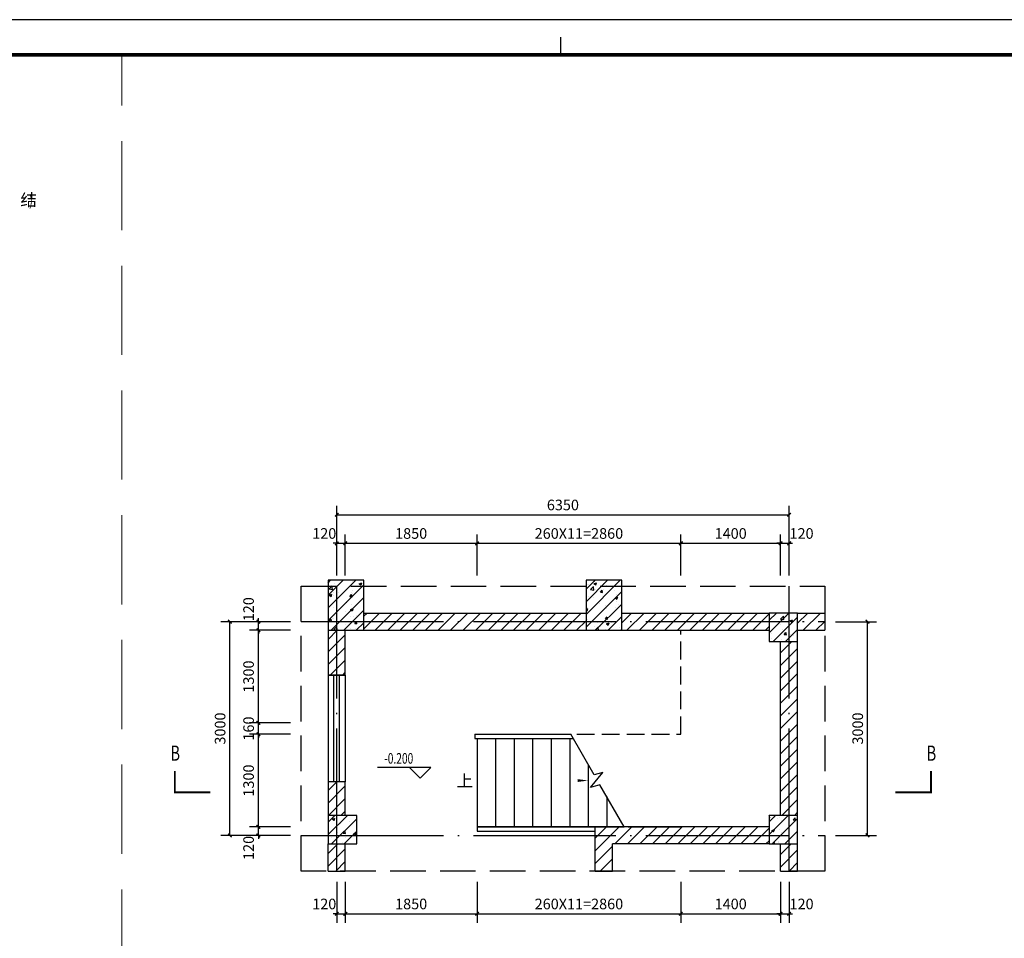
# Model space of a CAD drawing. Extents: x -263470 to 1895202, y 10683 to 327008.
# Drawn here: x 1506457 to 1520278, y 196765 to 209658 of the extents above; entities that cross this region are included whole.
import ezdxf

# ---------------------------------------------------------------- set-up
doc = ezdxf.new("R2010")
doc.units = 0
doc.header["$LTSCALE"] = 1000
doc.header["$MEASUREMENT"] = 0
doc.linetypes.add('DASH', pattern=[0.35, 0.25, -0.1])
doc.linetypes.add('DOTE', pattern=[2.42, 2, -0.2, 0.02, -0.2])
for name, color, linetype in [('02细实线', 4, 'Continuous'), ('COLUMN', 6, 'Continuous'), ('DIM_ELEV', 3, 'Continuous'), ('DIM_SYMB', 3, 'Continuous'), ('DOTE', 1, 'Continuous'), ('PUB_DIM', 3, 'Continuous'), ('PUB_HATCH', 8, 'Continuous'), ('PUB_TEXT', 7, 'Continuous'), ('STAIR', 2, 'Continuous'), ('WALL', 6, 'Continuous'), ('WINDOW', 4, 'Continuous'), ('图框', 101, 'Continuous')]:
    doc.layers.add(name, color=color, linetype=linetype)
doc.layers.add('1301', color=24, linetype='Continuous', lineweight=20)
doc.styles.add('_TCH_DIM', font='SIMPLEX', dxfattribs={"bigfont": 'GBCBIG'})
doc.styles.add('_TCH_DIM_T3', font='SIMPLEX', dxfattribs={"width": 0.705882, "bigfont": 'GBCBIG'})
doc.styles.add('_TCH_LABEL', font='COMPLEX', dxfattribs={"bigfont": 'GBCBIG'})
doc.dimstyles.new('_TCH_ARCH&&50', dxfattribs={"dimtxt": 148.75, "dimasz": 50, "dimexe": 125, "dimexo": 150, "dimgap": 63.125, "dimtad": 1, "dimdec": 0, "dimzin": 0, "dimdsep": 46, "dimtxsty": '_TCH_DIM_T3', "dimblk": 'ARCHTICK', "dimcen": 0.09, "dimclrt": 7, "dimazin": 2, "dimtfac": 1, "dimtdec": 0, "dimtix": 1, "dimtmove": 2, "dimatfit": 3, "dimfxl": 0, "dimtolj": 1, "dimtzin": 0, "dimarcsym": 0})
pattern_1 = [(45, (0, 0), (-88.388348, 88.388348), []), (50, (0, 0), (358.63009, -31.37607), [37.5, -412.5]), (355, (0, 0), (-69.37567, 376.09607), [30, -330]), (100.4514, (29.9, -2.6), (289.25469, 344.71977), [31.870095, -350.57106]), (46.1842, (0, 100), (533.62052, -82.75951), [56.25, -618.75]), (96.6356, (44.47, 93.1), (467.33135, 487.05894), [47.80514, -525.8565]), (351.1842, (0, 100), (467.33097, 487.0593), [45, -495]), (21, (50, 75), (298.453526, -201.309445), [37.5, -412.5]), (326, (50, 75), (121.65767, 362.57502), [30, -330]), (71.4514, (74.87, 58.22), (420.111314, 161.26525), [31.870095, -350.57106]), (37.5, (0, 0), (6.079928, 166.446927), [0, -326, 0, -335, 0, -331.25]), (7.5, (0, 0), (131.534769, 197.205856), [0, -191, 0, -318.5, 0, -126.25]), (327.5, (-111.5, 0), (266.911218, -11.277436), [0, -125, 0, -390, 0, -517.5]), (317.5, (-161.5, 0), (291.593085, 50.05249), [0, -162.5, 0, -259, 0, -367.5])]
pattern_2 = [(45, (0, 89.76), (-88.388383, 88.388383), [])]

# ---------------------------------------------------------------- blocks, each defined once
blk = doc.blocks.new('gs-a1')
at = {"layer": '图框', "color": 101}
blk.add_line((42791, 58412), (42791, 58912), dxfattribs=at)
blk.add_lwpolyline([(84100, 59400), (84100, 0), (84100, 59400), (0, 59400), (0, 0), (84100, 0)], dxfattribs=at)
at = {"layer": '图框', "color": 101, "const_width": 100}
blk.add_lwpolyline([(83112, 988), (83112, 58412), (2469, 58412), (2469, 989)], close=True, dxfattribs=at)
blk = doc.blocks.new('_ArchTick')
at = {"color": 0, "linetype": 'ByBlock', "const_width": 0.4}
blk.add_lwpolyline([(-0.5, -0.5), (0.5, 0.5)], dxfattribs=at)
blk = doc.blocks.new('*D1344')
at = {"layer": 'Defpoints', "color": 0, "transparency": 16777216}
for p in [(1511027, 202309), (1510907, 201709), (1511027, 201709)]:
    blk.add_point(p, dxfattribs=at)
at = {"layer": 'PUB_DIM', "color": 0, "lineweight": -2, "transparency": 16777216}
for p, q in [((1510907, 201859), (1510907, 202434)), ((1511027, 201859), (1511027, 202434)), ((1510907, 202309), (1510857, 202309)), ((1510907, 202309), (1511027, 202309)), ((1511027, 202309), (1511077, 202309))]:
    blk.add_line(p, q, dxfattribs=at)
at = {"layer": 'PUB_DIM', "color": 0, "lineweight": -2, "transparency": 16777216, "xscale": 50, "yscale": 50, "zscale": 50}
blk.add_blockref('_ArchTick', (1510907, 202309), dxfattribs=at)
at = {"layer": 'PUB_DIM', "color": 0, "lineweight": -2, "transparency": 16777216, "xscale": 50, "yscale": 50, "zscale": 50, "rotation": 180}
blk.add_blockref('_ArchTick', (1511027, 202309), dxfattribs=at)
at = {"layer": 'PUB_DIM', "color": 7, "transparency": 16777216, "insert": (1510732, 202447), "char_height": 148.8, "attachment_point": 5, "style": '_TCH_DIM_T3'}
blk.add_mtext('\\A1;120', dxfattribs=at)
blk = doc.blocks.new('*D1345')
at = {"layer": 'Defpoints', "color": 0, "transparency": 16777216}
for p in [(1512877, 202309), (1511027, 201709), (1512877, 201709)]:
    blk.add_point(p, dxfattribs=at)
at = {"layer": 'PUB_DIM', "color": 0, "lineweight": -2, "transparency": 16777216}
for p, q in [((1511027, 201859), (1511027, 202434)), ((1512877, 201859), (1512877, 202434)), ((1511027, 202309), (1512877, 202309))]:
    blk.add_line(p, q, dxfattribs=at)
at = {"layer": 'PUB_DIM', "color": 0, "lineweight": -2, "transparency": 16777216, "xscale": 50, "yscale": 50, "zscale": 50, "rotation": 180}
blk.add_blockref('_ArchTick', (1511027, 202309), dxfattribs=at)
at = {"layer": 'PUB_DIM', "color": 0, "lineweight": -2, "transparency": 16777216, "xscale": 50, "yscale": 50, "zscale": 50}
blk.add_blockref('_ArchTick', (1512877, 202309), dxfattribs=at)
at = {"layer": 'PUB_DIM', "color": 7, "transparency": 16777216, "insert": (1511952, 202447), "char_height": 148.8, "attachment_point": 5, "style": '_TCH_DIM_T3'}
blk.add_mtext('\\A1;1850', dxfattribs=at)
blk = doc.blocks.new('*D1346')
at = {"layer": 'Defpoints', "color": 0, "transparency": 16777216}
for p in [(1515737, 202309), (1512877, 201709), (1515737, 201709)]:
    blk.add_point(p, dxfattribs=at)
at = {"layer": 'PUB_DIM', "color": 0, "lineweight": -2, "transparency": 16777216}
for p, q in [((1512877, 201859), (1512877, 202434)), ((1515737, 201859), (1515737, 202434)), ((1512877, 202309), (1515737, 202309))]:
    blk.add_line(p, q, dxfattribs=at)
at = {"layer": 'PUB_DIM', "color": 0, "lineweight": -2, "transparency": 16777216, "xscale": 50, "yscale": 50, "zscale": 50, "rotation": 180}
blk.add_blockref('_ArchTick', (1512877, 202309), dxfattribs=at)
at = {"layer": 'PUB_DIM', "color": 0, "lineweight": -2, "transparency": 16777216, "xscale": 50, "yscale": 50, "zscale": 50}
blk.add_blockref('_ArchTick', (1515737, 202309), dxfattribs=at)
at = {"layer": 'PUB_DIM', "color": 7, "transparency": 16777216, "insert": (1514307, 202447), "char_height": 148.75, "attachment_point": 5, "style": '_TCH_DIM_T3'}
blk.add_mtext('\\A1;260X11=2860', dxfattribs=at)
blk = doc.blocks.new('*D1347')
at = {"layer": 'Defpoints', "color": 0, "transparency": 16777216}
for p in [(1517137, 202309), (1515737, 201709), (1517137, 201709)]:
    blk.add_point(p, dxfattribs=at)
at = {"layer": 'PUB_DIM', "color": 0, "lineweight": -2, "transparency": 16777216}
for p, q in [((1515737, 201859), (1515737, 202434)), ((1517137, 201859), (1517137, 202434)), ((1515737, 202309), (1517137, 202309))]:
    blk.add_line(p, q, dxfattribs=at)
at = {"layer": 'PUB_DIM', "color": 0, "lineweight": -2, "transparency": 16777216, "xscale": 50, "yscale": 50, "zscale": 50, "rotation": 180}
blk.add_blockref('_ArchTick', (1515737, 202309), dxfattribs=at)
at = {"layer": 'PUB_DIM', "color": 0, "lineweight": -2, "transparency": 16777216, "xscale": 50, "yscale": 50, "zscale": 50}
blk.add_blockref('_ArchTick', (1517137, 202309), dxfattribs=at)
at = {"layer": 'PUB_DIM', "color": 7, "transparency": 16777216, "insert": (1516437, 202447), "char_height": 148.8, "attachment_point": 5, "style": '_TCH_DIM_T3'}
blk.add_mtext('\\A1;1400', dxfattribs=at)
blk = doc.blocks.new('*D1348')
at = {"layer": 'Defpoints', "color": 0, "transparency": 16777216}
for p in [(1517257, 202309), (1517137, 201709), (1517257, 201709)]:
    blk.add_point(p, dxfattribs=at)
at = {"layer": 'PUB_DIM', "color": 0, "lineweight": -2, "transparency": 16777216}
for p, q in [((1517137, 201859), (1517137, 202434)), ((1517257, 201859), (1517257, 202434)), ((1517137, 202309), (1517087, 202309)), ((1517137, 202309), (1517257, 202309)), ((1517257, 202309), (1517307, 202309))]:
    blk.add_line(p, q, dxfattribs=at)
at = {"layer": 'PUB_DIM', "color": 0, "lineweight": -2, "transparency": 16777216, "xscale": 50, "yscale": 50, "zscale": 50}
blk.add_blockref('_ArchTick', (1517137, 202309), dxfattribs=at)
at = {"layer": 'PUB_DIM', "color": 0, "lineweight": -2, "transparency": 16777216, "xscale": 50, "yscale": 50, "zscale": 50, "rotation": 180}
blk.add_blockref('_ArchTick', (1517257, 202309), dxfattribs=at)
at = {"layer": 'PUB_DIM', "color": 7, "transparency": 16777216, "insert": (1517432, 202447), "char_height": 148.8, "attachment_point": 5, "style": '_TCH_DIM_T3'}
blk.add_mtext('\\A1;120', dxfattribs=at)
blk = doc.blocks.new('*D1349')
at = {"layer": 'Defpoints', "color": 0, "transparency": 16777216}
for p in [(1509807, 201209), (1510407, 201209), (1510407, 201089)]:
    blk.add_point(p, dxfattribs=at)
at = {"layer": 'PUB_DIM', "color": 0, "lineweight": -2, "transparency": 16777216}
for p, q in [((1509807, 201209), (1509807, 201259)), ((1510257, 201209), (1509682, 201209)), ((1509807, 201089), (1509807, 201209)), ((1510257, 201089), (1509682, 201089)), ((1509807, 201089), (1509807, 201039))]:
    blk.add_line(p, q, dxfattribs=at)
at = {"layer": 'PUB_DIM', "color": 0, "lineweight": -2, "transparency": 16777216, "xscale": 50, "yscale": 50, "zscale": 50}
for p, rotation in [((1509807, 201209), 270), ((1509807, 201089), 90)]:
    blk.add_blockref('_ArchTick', p, dxfattribs=dict(at, rotation=rotation))
at = {"layer": 'PUB_DIM', "color": 7, "transparency": 16777216, "insert": (1509670, 201384), "char_height": 148.8, "attachment_point": 5, "rotation": 90, "style": '_TCH_DIM_T3'}
blk.add_mtext('\\A1;120', dxfattribs=at)
blk = doc.blocks.new('*D1350')
at = {"layer": 'Defpoints', "color": 0, "transparency": 16777216}
for p in [(1509807, 201089), (1510407, 201089), (1510407, 199789)]:
    blk.add_point(p, dxfattribs=at)
at = {"layer": 'PUB_DIM', "color": 0, "lineweight": -2, "transparency": 16777216}
for p, q in [((1510257, 201089), (1509682, 201089)), ((1509807, 199789), (1509807, 201089)), ((1510257, 199789), (1509682, 199789))]:
    blk.add_line(p, q, dxfattribs=at)
at = {"layer": 'PUB_DIM', "color": 0, "lineweight": -2, "transparency": 16777216, "xscale": 50, "yscale": 50, "zscale": 50}
for p, rotation in [((1509807, 201089), 90), ((1509807, 199789), 270)]:
    blk.add_blockref('_ArchTick', p, dxfattribs=dict(at, rotation=rotation))
at = {"layer": 'PUB_DIM', "color": 7, "transparency": 16777216, "insert": (1509670, 200439), "char_height": 148.8, "attachment_point": 5, "rotation": 90, "style": '_TCH_DIM_T3'}
blk.add_mtext('\\A1;1300', dxfattribs=at)
blk = doc.blocks.new('*D1351')
at = {"layer": 'Defpoints', "color": 0, "transparency": 16777216}
for p in [(1509807, 199789), (1510407, 199789), (1510407, 199629)]:
    blk.add_point(p, dxfattribs=at)
at = {"layer": 'PUB_DIM', "color": 0, "lineweight": -2, "transparency": 16777216}
for p, q in [((1510257, 199789), (1509682, 199789)), ((1509807, 199789), (1509807, 199839)), ((1509807, 199629), (1509807, 199789)), ((1510257, 199629), (1509682, 199629)), ((1509807, 199629), (1509807, 199579))]:
    blk.add_line(p, q, dxfattribs=at)
at = {"layer": 'PUB_DIM', "color": 0, "lineweight": -2, "transparency": 16777216, "xscale": 50, "yscale": 50, "zscale": 50}
for p, rotation in [((1509807, 199789), 270), ((1509807, 199629), 90)]:
    blk.add_blockref('_ArchTick', p, dxfattribs=dict(at, rotation=rotation))
at = {"layer": 'PUB_DIM', "color": 7, "transparency": 16777216, "insert": (1509670, 199709), "char_height": 148.8, "attachment_point": 5, "rotation": 90, "style": '_TCH_DIM_T3'}
blk.add_mtext('\\A1;160', dxfattribs=at)
blk = doc.blocks.new('*D1352')
at = {"layer": 'Defpoints', "color": 0, "transparency": 16777216}
for p in [(1509807, 199629), (1510407, 199629), (1510407, 198329)]:
    blk.add_point(p, dxfattribs=at)
at = {"layer": 'PUB_DIM', "color": 0, "lineweight": -2, "transparency": 16777216}
for p, q in [((1510257, 199629), (1509682, 199629)), ((1509807, 198329), (1509807, 199629)), ((1510257, 198329), (1509682, 198329))]:
    blk.add_line(p, q, dxfattribs=at)
at = {"layer": 'PUB_DIM', "color": 0, "lineweight": -2, "transparency": 16777216, "xscale": 50, "yscale": 50, "zscale": 50}
for p, rotation in [((1509807, 199629), 90), ((1509807, 198329), 270)]:
    blk.add_blockref('_ArchTick', p, dxfattribs=dict(at, rotation=rotation))
at = {"layer": 'PUB_DIM', "color": 7, "transparency": 16777216, "insert": (1509670, 198979), "char_height": 148.8, "attachment_point": 5, "rotation": 90, "style": '_TCH_DIM_T3'}
blk.add_mtext('\\A1;1300', dxfattribs=at)
blk = doc.blocks.new('*D1353')
at = {"layer": 'Defpoints', "color": 0, "transparency": 16777216}
for p in [(1509807, 198329), (1510407, 198329), (1510407, 198209)]:
    blk.add_point(p, dxfattribs=at)
at = {"layer": 'PUB_DIM', "color": 0, "lineweight": -2, "transparency": 16777216}
for p, q in [((1509807, 198329), (1509807, 198379)), ((1510257, 198329), (1509682, 198329)), ((1510257, 198209), (1509682, 198209)), ((1509807, 198209), (1509807, 198329)), ((1509807, 198209), (1509807, 198159))]:
    blk.add_line(p, q, dxfattribs=at)
at = {"layer": 'PUB_DIM', "color": 0, "lineweight": -2, "transparency": 16777216, "xscale": 50, "yscale": 50, "zscale": 50}
for p, rotation in [((1509807, 198329), 270), ((1509807, 198209), 90)]:
    blk.add_blockref('_ArchTick', p, dxfattribs=dict(at, rotation=rotation))
at = {"layer": 'PUB_DIM', "color": 7, "transparency": 16777216, "insert": (1509670, 198034), "char_height": 148.8, "attachment_point": 5, "rotation": 90, "style": '_TCH_DIM_T3'}
blk.add_mtext('\\A1;120', dxfattribs=at)
blk = doc.blocks.new('*D1354')
at = {"layer": 'Defpoints', "color": 0, "transparency": 16777216}
for p in [(1509407, 201209), (1510007, 201209), (1510007, 198209)]:
    blk.add_point(p, dxfattribs=at)
at = {"layer": 'PUB_DIM', "color": 0, "lineweight": -2, "transparency": 16777216}
for p, q in [((1509857, 201209), (1509282, 201209)), ((1509407, 198209), (1509407, 201209)), ((1509857, 198209), (1509282, 198209))]:
    blk.add_line(p, q, dxfattribs=at)
at = {"layer": 'PUB_DIM', "color": 0, "lineweight": -2, "transparency": 16777216, "xscale": 50, "yscale": 50, "zscale": 50}
for p, rotation in [((1509407, 201209), 90), ((1509407, 198209), 270)]:
    blk.add_blockref('_ArchTick', p, dxfattribs=dict(at, rotation=rotation))
at = {"layer": 'PUB_DIM', "color": 7, "transparency": 16777216, "insert": (1509270, 199709), "char_height": 148.8, "attachment_point": 5, "rotation": 90, "style": '_TCH_DIM_T3'}
blk.add_mtext('\\A1;3000', dxfattribs=at)
blk = doc.blocks.new('*D1355')
at = {"layer": 'Defpoints', "color": 0, "transparency": 16777216}
for p in [(1517257, 202709), (1510907, 202109), (1517257, 202109)]:
    blk.add_point(p, dxfattribs=at)
at = {"layer": 'PUB_DIM', "color": 0, "lineweight": -2, "transparency": 16777216}
for p, q in [((1510907, 202259), (1510907, 202834)), ((1517257, 202259), (1517257, 202834)), ((1510907, 202709), (1517257, 202709))]:
    blk.add_line(p, q, dxfattribs=at)
at = {"layer": 'PUB_DIM', "color": 0, "lineweight": -2, "transparency": 16777216, "xscale": 50, "yscale": 50, "zscale": 50, "rotation": 180}
blk.add_blockref('_ArchTick', (1510907, 202709), dxfattribs=at)
at = {"layer": 'PUB_DIM', "color": 0, "lineweight": -2, "transparency": 16777216, "xscale": 50, "yscale": 50, "zscale": 50}
blk.add_blockref('_ArchTick', (1517257, 202709), dxfattribs=at)
at = {"layer": 'PUB_DIM', "color": 7, "transparency": 16777216, "insert": (1514082, 202847), "char_height": 148.8, "attachment_point": 5, "style": '_TCH_DIM_T3'}
blk.add_mtext('\\A1;6350', dxfattribs=at)
blk = doc.blocks.new('*D1356')
at = {"layer": 'Defpoints', "color": 0, "transparency": 16777216}
for p in [(1510907, 197709), (1511027, 197709), (1511027, 197109)]:
    blk.add_point(p, dxfattribs=at)
at = {"layer": 'PUB_DIM', "color": 0, "lineweight": -2, "transparency": 16777216}
for p, q in [((1510907, 197559), (1510907, 196984)), ((1511027, 197559), (1511027, 196984)), ((1510907, 197109), (1510857, 197109)), ((1510907, 197109), (1511027, 197109)), ((1511027, 197109), (1511077, 197109))]:
    blk.add_line(p, q, dxfattribs=at)
at = {"layer": 'PUB_DIM', "color": 0, "lineweight": -2, "transparency": 16777216, "xscale": 50, "yscale": 50, "zscale": 50}
blk.add_blockref('_ArchTick', (1510907, 197109), dxfattribs=at)
at = {"layer": 'PUB_DIM', "color": 0, "lineweight": -2, "transparency": 16777216, "xscale": 50, "yscale": 50, "zscale": 50, "rotation": 180}
blk.add_blockref('_ArchTick', (1511027, 197109), dxfattribs=at)
at = {"layer": 'PUB_DIM', "color": 7, "transparency": 16777216, "insert": (1510732, 197247), "char_height": 148.8, "attachment_point": 5, "style": '_TCH_DIM_T3'}
blk.add_mtext('\\A1;120', dxfattribs=at)
blk = doc.blocks.new('*D1357')
at = {"layer": 'Defpoints', "color": 0, "transparency": 16777216}
for p in [(1511027, 197709), (1512877, 197709), (1512877, 197109)]:
    blk.add_point(p, dxfattribs=at)
at = {"layer": 'PUB_DIM', "color": 0, "lineweight": -2, "transparency": 16777216}
for p, q in [((1511027, 197559), (1511027, 196984)), ((1512877, 197559), (1512877, 196984)), ((1511027, 197109), (1512877, 197109))]:
    blk.add_line(p, q, dxfattribs=at)
at = {"layer": 'PUB_DIM', "color": 0, "lineweight": -2, "transparency": 16777216, "xscale": 50, "yscale": 50, "zscale": 50, "rotation": 180}
blk.add_blockref('_ArchTick', (1511027, 197109), dxfattribs=at)
at = {"layer": 'PUB_DIM', "color": 0, "lineweight": -2, "transparency": 16777216, "xscale": 50, "yscale": 50, "zscale": 50}
blk.add_blockref('_ArchTick', (1512877, 197109), dxfattribs=at)
at = {"layer": 'PUB_DIM', "color": 7, "transparency": 16777216, "insert": (1511952, 197247), "char_height": 148.8, "attachment_point": 5, "style": '_TCH_DIM_T3'}
blk.add_mtext('\\A1;1850', dxfattribs=at)
blk = doc.blocks.new('*D1358')
at = {"layer": 'Defpoints', "color": 0, "transparency": 16777216}
for p in [(1512877, 197709), (1515737, 197709), (1515737, 197109)]:
    blk.add_point(p, dxfattribs=at)
at = {"layer": 'PUB_DIM', "color": 0, "lineweight": -2, "transparency": 16777216}
for p, q in [((1512877, 197559), (1512877, 196984)), ((1515737, 197559), (1515737, 196984)), ((1512877, 197109), (1515737, 197109))]:
    blk.add_line(p, q, dxfattribs=at)
at = {"layer": 'PUB_DIM', "color": 0, "lineweight": -2, "transparency": 16777216, "xscale": 50, "yscale": 50, "zscale": 50, "rotation": 180}
blk.add_blockref('_ArchTick', (1512877, 197109), dxfattribs=at)
at = {"layer": 'PUB_DIM', "color": 0, "lineweight": -2, "transparency": 16777216, "xscale": 50, "yscale": 50, "zscale": 50}
blk.add_blockref('_ArchTick', (1515737, 197109), dxfattribs=at)
at = {"layer": 'PUB_DIM', "color": 7, "transparency": 16777216, "insert": (1514307, 197247), "char_height": 148.75, "attachment_point": 5, "style": '_TCH_DIM_T3'}
blk.add_mtext('\\A1;260X11=2860', dxfattribs=at)
blk = doc.blocks.new('*D1359')
at = {"layer": 'Defpoints', "color": 0, "transparency": 16777216}
for p in [(1515737, 197709), (1517137, 197709), (1517137, 197109)]:
    blk.add_point(p, dxfattribs=at)
at = {"layer": 'PUB_DIM', "color": 0, "lineweight": -2, "transparency": 16777216}
for p, q in [((1515737, 197559), (1515737, 196984)), ((1517137, 197559), (1517137, 196984)), ((1515737, 197109), (1517137, 197109))]:
    blk.add_line(p, q, dxfattribs=at)
at = {"layer": 'PUB_DIM', "color": 0, "lineweight": -2, "transparency": 16777216, "xscale": 50, "yscale": 50, "zscale": 50, "rotation": 180}
blk.add_blockref('_ArchTick', (1515737, 197109), dxfattribs=at)
at = {"layer": 'PUB_DIM', "color": 0, "lineweight": -2, "transparency": 16777216, "xscale": 50, "yscale": 50, "zscale": 50}
blk.add_blockref('_ArchTick', (1517137, 197109), dxfattribs=at)
at = {"layer": 'PUB_DIM', "color": 7, "transparency": 16777216, "insert": (1516437, 197247), "char_height": 148.8, "attachment_point": 5, "style": '_TCH_DIM_T3'}
blk.add_mtext('\\A1;1400', dxfattribs=at)
blk = doc.blocks.new('*D1360')
at = {"layer": 'Defpoints', "color": 0, "transparency": 16777216}
for p in [(1517137, 197709), (1517257, 197709), (1517257, 197109)]:
    blk.add_point(p, dxfattribs=at)
at = {"layer": 'PUB_DIM', "color": 0, "lineweight": -2, "transparency": 16777216}
for p, q in [((1517137, 197559), (1517137, 196984)), ((1517257, 197559), (1517257, 196984)), ((1517137, 197109), (1517087, 197109)), ((1517137, 197109), (1517257, 197109)), ((1517257, 197109), (1517307, 197109))]:
    blk.add_line(p, q, dxfattribs=at)
at = {"layer": 'PUB_DIM', "color": 0, "lineweight": -2, "transparency": 16777216, "xscale": 50, "yscale": 50, "zscale": 50}
blk.add_blockref('_ArchTick', (1517137, 197109), dxfattribs=at)
at = {"layer": 'PUB_DIM', "color": 0, "lineweight": -2, "transparency": 16777216, "xscale": 50, "yscale": 50, "zscale": 50, "rotation": 180}
blk.add_blockref('_ArchTick', (1517257, 197109), dxfattribs=at)
at = {"layer": 'PUB_DIM', "color": 7, "transparency": 16777216, "insert": (1517432, 197247), "char_height": 148.8, "attachment_point": 5, "style": '_TCH_DIM_T3'}
blk.add_mtext('\\A1;120', dxfattribs=at)
blk = doc.blocks.new('*D1361')
at = {"layer": 'Defpoints', "color": 0, "transparency": 16777216}
for p in [(1517757, 201209), (1518357, 201209), (1517757, 198209)]:
    blk.add_point(p, dxfattribs=at)
at = {"layer": 'PUB_DIM', "color": 0, "lineweight": -2, "transparency": 16777216}
for p, q in [((1517907, 201209), (1518482, 201209)), ((1518357, 198209), (1518357, 201209)), ((1517907, 198209), (1518482, 198209))]:
    blk.add_line(p, q, dxfattribs=at)
at = {"layer": 'PUB_DIM', "color": 0, "lineweight": -2, "transparency": 16777216, "xscale": 50, "yscale": 50, "zscale": 50}
for p, rotation in [((1518357, 201209), 90), ((1518357, 198209), 270)]:
    blk.add_blockref('_ArchTick', p, dxfattribs=dict(at, rotation=rotation))
at = {"layer": 'PUB_DIM', "color": 7, "transparency": 16777216, "insert": (1518220, 199709), "char_height": 148.8, "attachment_point": 5, "rotation": 90, "style": '_TCH_DIM_T3'}
blk.add_mtext('\\A1;3000', dxfattribs=at)
blk = doc.blocks.new('$TCHSYS$WIN2D')
for p, q in [((-0.5, 0.5), (0.5, 0.5)), ((-0.5, 0.5), (-0.5, -0.5)), ((0.5, 0.5), (0.5, -0.5)), ((0.5, 0.1667), (-0.5, 0.1667)), ((0.5, -0.1667), (-0.5, -0.1667)), ((-0.5, -0.5), (0.5, -0.5))]:
    blk.add_line(p, q)

msp = doc.modelspace()

# ---------------------------------------------------------------- hatches: boundary and pattern name
at = {"layer": 'PUB_HATCH'}
h = msp.add_hatch(dxfattribs=at)
h.set_pattern_fill('钢筋混凝土', color=256, scale=50, style=0)
h.set_pattern_definition(pattern_1)
h.paths.add_polyline_path([(1510787.1, 201089.3), (1511287.1, 201089.3), (1511287.1, 201789.3), (1510787.1, 201789.3)])
h = msp.add_hatch(dxfattribs=at)
h.set_pattern_fill('钢筋混凝土', color=256, scale=50, style=0)
h.set_pattern_definition(pattern_1)
h.paths.add_polyline_path([(1514407.1, 201089.3), (1514907.1, 201089.3), (1514907.1, 201789.3), (1514407.1, 201789.3)])
h = msp.add_hatch(dxfattribs=at)
h.set_pattern_fill('普通砖', color=256, scale=50, style=0)
h.set_pattern_definition(pattern_2)
h.paths.add_polyline_path([(1514407.1, 201089.3), (1514407.1, 201329.3), (1511287.1, 201329.3), (1511287.1, 201089.3)])
h = msp.add_hatch(dxfattribs=at)
h.set_pattern_fill('普通砖', color=256, scale=50, style=0)
h.set_pattern_definition(pattern_2)
h.paths.add_polyline_path([(1516977.1, 201089.3), (1516977.1, 201329.3), (1514907.1, 201329.3), (1514907.1, 201089.3)])
h = msp.add_hatch(dxfattribs=at)
h.set_pattern_fill('钢筋混凝土', color=256, scale=50, style=0)
h.set_pattern_definition(pattern_1)
h.paths.add_polyline_path([(1516977.1, 200929.3), (1517377.1, 200929.3), (1517377.1, 201329.3), (1516977.1, 201329.3)])
h = msp.add_hatch(dxfattribs=at)
h.set_pattern_fill('普通砖', color=256, scale=50, style=0)
h.set_pattern_definition(pattern_2)
h.paths.add_polyline_path([(1517377.1, 201329.3), (1517377.1, 201089.3), (1517757.1, 201089.3), (1517757.1, 201329.3)])
h = msp.add_hatch(dxfattribs=at)
h.set_pattern_fill('普通砖', color=256, scale=50, style=0)
h.set_pattern_definition(pattern_2)
h.paths.add_polyline_path([(1511027.1, 201089.3), (1510787.1, 201089.3), (1510787.1, 200459.3), (1511027.1, 200459.3)])
h = msp.add_hatch(dxfattribs=at)
h.set_pattern_fill('普通砖', color=256, scale=50, style=0)
h.set_pattern_definition(pattern_2)
h.paths.add_polyline_path([(1517377.1, 200929.3), (1517137.1, 200929.3), (1517137.1, 198489.3), (1517377.1, 198489.3)])
h = msp.add_hatch(dxfattribs=at)
h.set_pattern_fill('普通砖', color=256, scale=50, style=0)
h.set_pattern_definition(pattern_2)
h.paths.add_polyline_path([(1510787.1, 198489.3), (1511027.1, 198489.3), (1511027.1, 198959.3), (1510787.1, 198959.3)])
h = msp.add_hatch(dxfattribs=at)
h.set_pattern_fill('钢筋混凝土', color=256, scale=50, style=0)
h.set_pattern_definition(pattern_1)
h.paths.add_polyline_path([(1511187.1, 198089.3), (1511187.1, 198489.3), (1510787.1, 198489.3), (1510787.1, 198089.3)])
h = msp.add_hatch(dxfattribs=at)
h.set_pattern_fill('钢筋混凝土', color=256, scale=50, style=0)
h.set_pattern_definition(pattern_1)
h.paths.add_polyline_path([(1516977.1, 198089.3), (1517377.1, 198089.3), (1517377.1, 198489.3), (1516977.1, 198489.3)])
h = msp.add_hatch(dxfattribs=at)
h.set_pattern_fill('普通砖', color=256, scale=50, style=0)
h.set_pattern_definition(pattern_2)
h.paths.add_polyline_path([(1514777.1, 197709.3), (1514777.1, 198089.3), (1514537.1, 198329.3), (1514537.1, 197709.3)])
h = msp.add_hatch(dxfattribs=at)
h.set_pattern_fill('普通砖', color=256, scale=50, style=0)
h.set_pattern_definition(pattern_2)
h.paths.add_polyline_path([(1516977.1, 198089.3), (1516977.1, 198329.3), (1514537.1, 198329.3), (1514777.1, 198089.3)])
h = msp.add_hatch(dxfattribs=at)
h.set_pattern_fill('普通砖', color=256, scale=50, style=0)
h.set_pattern_definition(pattern_2)
h.paths.add_polyline_path([(1511027.1, 198089.3), (1510787.1, 198089.3), (1510787.1, 197709.3), (1511027.1, 197709.3)])
h = msp.add_hatch(dxfattribs=at)
h.set_pattern_fill('普通砖', color=256, scale=50, style=0)
h.set_pattern_definition(pattern_2)
h.paths.add_polyline_path([(1517377.1, 198089.3), (1517137.1, 198089.3), (1517137.1, 197709.3), (1517377.1, 197709.3)])

# ---------------------------------------------------------------- linework, layer by layer
at = {"layer": '02细实线', "linetype": 'DASH', "ltscale": 2}
msp.add_lwpolyline([(1510407.1, 201709.3), (1517757.1, 201709.3), (1517757.1, 197709.3), (1510407.1, 197709.3)], close=True, dxfattribs=at)
at = {"layer": '1301', "linetype": 'DASH', "ltscale": 5}
msp.add_line((1507892.6, 180452.2), (1507892.6, 209164.1), dxfattribs=at)
at = {"layer": 'COLUMN'}
for p, q in [((1511287.1, 201789.3), (1510787.1, 201789.3)), ((1510787.1, 201789.3), (1510787.1, 201089.3)), ((1511287.1, 201089.3), (1511287.1, 201789.3)), ((1514907.1, 201789.3), (1514407.1, 201789.3)), ((1514407.1, 201789.3), (1514407.1, 201089.3)), ((1514907.1, 201089.3), (1514907.1, 201789.3)), ((1517377.1, 201329.3), (1516977.1, 201329.3)), ((1516977.1, 201329.3), (1516977.1, 200929.3)), ((1517377.1, 200929.3), (1517377.1, 201329.3)), ((1510787.1, 201089.3), (1511287.1, 201089.3)), ((1514407.1, 201089.3), (1514907.1, 201089.3)), ((1516977.1, 200929.3), (1517377.1, 200929.3)), ((1511187.1, 198489.3), (1510787.1, 198489.3)), ((1510787.1, 198489.3), (1510787.1, 198089.3)), ((1511187.1, 198089.3), (1511187.1, 198489.3)), ((1517377.1, 198489.3), (1516977.1, 198489.3)), ((1516977.1, 198489.3), (1516977.1, 198089.3)), ((1517377.1, 198089.3), (1517377.1, 198489.3)), ((1510787.1, 198089.3), (1511187.1, 198089.3)), ((1516977.1, 198089.3), (1517377.1, 198089.3))]:
    msp.add_line(p, q, dxfattribs=at)
at = {"layer": 'DIM_ELEV'}
for p, q in [((1512229, 199163.5), (1511479, 199163.5)), ((1512079, 199013.5), (1511929, 199163.5)), ((1512079, 199013.5), (1512229, 199163.5))]:
    msp.add_line(p, q, dxfattribs=at)
at = {"layer": 'DIM_SYMB', "const_width": 25}
for points in [[(1508633.6, 199113.7), (1508633.6, 198813.7), (1509133.6, 198813.7)], [(1518748.6, 198813.7), (1519248.6, 198813.7), (1519248.6, 199113.7)]]:
    msp.add_lwpolyline(points, dxfattribs=at)
at = {"layer": 'DIM_SYMB'}
msp.add_lwpolyline([(1512747.1, 198979.3, 0, 0, 0), (1514437.1, 198979.3, 0, 40, 0), (1514287.1, 198979.3, 0, 0, 0)], format="xyseb", dxfattribs=at)
at = {"layer": 'DOTE', "linetype": 'DOTE'}
for p, q in [((1510907.1, 197709.3), (1510907.1, 201709.3)), ((1517257.1, 197709.3), (1517257.1, 201709.3)), ((1510407.1, 201209.3), (1517757.1, 201209.3)), ((1510407.1, 198209.3), (1517757.1, 198209.3))]:
    msp.add_line(p, q, dxfattribs=at)
at = {"layer": 'STAIR'}
for p, q in [((1512847.1, 199629.3), (1514191.9, 199629.3)), ((1512847.1, 199629.3), (1512847.1, 199569.3)), ((1512877.1, 199629.3), (1514191.9, 199629.3)), ((1514522.2, 199057.1), (1514191.9, 199629.3)), ((1512847.1, 199569.3), (1514226.5, 199569.3)), ((1512877.1, 199569.3), (1512877.1, 198329.3)), ((1513137.1, 199569.3), (1513137.1, 198329.3)), ((1513397.1, 199569.3), (1513397.1, 198329.3)), ((1513657.1, 199569.3), (1513657.1, 198329.3)), ((1513917.1, 199569.3), (1513917.1, 198329.3)), ((1514177.1, 199569.3), (1514177.1, 198329.3)), ((1514437.1, 199204.5), (1514437.1, 198329.3)), ((1514471.7, 198883.8), (1514644.6, 199089.9)), ((1514644.6, 199089.9), (1514522.2, 199057.1)), ((1514602.1, 198918.8), (1514471.7, 198883.8)), ((1514942.4, 198329.3), (1514602.1, 198918.8)), ((1514697.1, 198754.1), (1514697.1, 198329.3)), ((1512877.1, 198329.3), (1514884.7, 198329.3)), ((1512877.1, 198329.3), (1514942.4, 198329.3)), ((1515000.1, 198329.3), (1515737.1, 198329.3))]:
    msp.add_line(p, q, dxfattribs=at)
at = {"layer": 'STAIR', "linetype": 'DASH'}
msp.add_lwpolyline([(1512877.1, 199629.3), (1515737.1, 199629.3), (1515737.1, 201089.3)], dxfattribs=at)
at = {"layer": 'STAIR'}
msp.add_lwpolyline([(1514537.1, 198329.3), (1512877.1, 198329.3), (1512877.1, 198269.3), (1514537.1, 198269.3)], dxfattribs=at)
at = {"layer": 'WALL'}
for p, q in [((1510907.1, 201709.3), (1510907.1, 201709.3)), ((1510907.1, 201459.3), (1510907.1, 201459.3)), ((1511287.1, 201329.3), (1514407.1, 201329.3)), ((1514907.1, 201329.3), (1516977.1, 201329.3)), ((1517377.1, 201329.3), (1517757.1, 201329.3)), ((1517757.1, 201329.3), (1517757.1, 201089.3)), ((1510907.1, 201209.3), (1510907.1, 201209.3)), ((1510787.1, 201089.3), (1510787.1, 200459.3)), ((1511027.1, 200459.3), (1511027.1, 201089.3)), ((1511287.1, 201089.3), (1514407.1, 201089.3)), ((1514907.1, 201089.3), (1516977.1, 201089.3)), ((1517377.1, 201089.3), (1517757.1, 201089.3)), ((1517137.1, 198489.3), (1517137.1, 200929.3)), ((1517377.1, 198489.3), (1517377.1, 200929.3)), ((1510787.1, 200459.3), (1511027.1, 200459.3)), ((1511027.1, 198959.3), (1510787.1, 198959.3)), ((1510787.1, 198959.3), (1510787.1, 198489.3)), ((1511027.1, 198489.3), (1511027.1, 198959.3)), ((1514537.1, 197709.3), (1514537.1, 198329.3)), ((1516977.1, 198329.3), (1514537.1, 198329.3)), ((1510787.1, 197709.3), (1510787.1, 198089.3)), ((1511027.1, 197709.3), (1511027.1, 198089.3)), ((1514777.1, 197709.3), (1514777.1, 198089.3)), ((1516977.1, 198089.3), (1514777.1, 198089.3)), ((1517137.1, 197709.3), (1517137.1, 198089.3)), ((1517377.1, 197709.3), (1517377.1, 198089.3)), ((1510787.1, 197709.3), (1511027.1, 197709.3)), ((1514537.1, 197709.3), (1514777.1, 197709.3)), ((1517137.1, 197709.3), (1517377.1, 197709.3))]:
    msp.add_line(p, q, dxfattribs=at)

# ---------------------------------------------------------------- block references
at = {"xscale": 0.5, "yscale": 0.5, "zscale": 0.5}
msp.add_blockref('gs-a1', (1492658.2, 179957.8), dxfattribs=at)
at = {"layer": 'WINDOW', "xscale": -1500, "yscale": -240, "zscale": -1500, "rotation": 90}
msp.add_blockref('$TCHSYS$WIN2D', (1510907.1, 199709.3), dxfattribs=at)

# ---------------------------------------------------------------- texts
at = {"layer": 'PUB_TEXT', "style": '_TCH_DIM'}
for s, p in [('结', (1506467.4, 207044.2)), ('上', (1512590.4, 198891.8))]:
    msp.add_text(s, height=168.8, dxfattribs=at).set_placement(p)
at = {"layer": 'PUB_TEXT', "width": 0.705882}
for s, height, style, p in [(')', 148.8, '_TCH_DIM', (1506590.3, 207044.2)), ('B', 212.5, '_TCH_LABEL', (1508572.9, 199257.4)), ('B', 212.5, '_TCH_LABEL', (1519187.9, 199257.4)), ('-0.200', 148.75, '_TCH_DIM', (1511574, 199216))]:
    msp.add_text(s, height=height, dxfattribs=dict(at, style=style)).set_placement(p)

# ---------------------------------------------------------------- dimensions: what is measured, and where the dimension line sits
at = {"layer": 'PUB_DIM'}
for p1, p2, distance, picture, middle in [((1510907.1, 202109.3), (1517257.1, 202109.3), 600, '*D1355', (1514082.1, 202846.8)), ((1511027.1, 201709.3), (1512877.1, 201709.3), 600, '*D1345', (1511952.1, 202446.8)), ((1515737.1, 201709.3), (1517137.1, 201709.3), 600, '*D1347', (1516437.1, 202446.8)), ((1510007.1, 198209.3), (1510007.1, 201209.3), 600, '*D1354', (1509269.6, 199709.3)), ((1517757.1, 198209.3), (1517757.1, 201209.3), -600, '*D1361', (1518219.6, 199709.3)), ((1510407.1, 199789.3), (1510407.1, 201089.3), 600, '*D1350', (1509669.6, 200439.3)), ((1510407.1, 199629.3), (1510407.1, 199789.3), 600, '*D1351', (1509669.6, 199709.3)), ((1510407.1, 198329.3), (1510407.1, 199629.3), 600, '*D1352', (1509669.6, 198979.3)), ((1511027.1, 197709.3), (1512877.1, 197709.3), -600, '*D1357', (1511952.1, 197246.8)), ((1515737.1, 197709.3), (1517137.1, 197709.3), -600, '*D1359', (1516437.1, 197246.8))]:
    dim = msp.add_aligned_dim(p1=p1, p2=p2, distance=distance, dimstyle='_TCH_ARCH&&50', dxfattribs=at)
    dim.commit()
    dim.dimension.update_dxf_attribs({"geometry": picture, "text_midpoint": middle})
for base, p1, p2, angle, picture, middle in [((1511027.1, 202309.3), (1510907.1, 201709.3), (1511027.1, 201709.3), 0, '*D1344', (1510732.1, 202446.8)), ((1517257.1, 202309.3), (1517137.1, 201709.3), (1517257.1, 201709.3), 0, '*D1348', (1517432.1, 202446.8)), ((1509807.1, 201209.3), (1510407.1, 201089.3), (1510407.1, 201209.3), 90, '*D1349', (1509669.6, 201384.3)), ((1509807.1, 198329.3), (1510407.1, 198209.3), (1510407.1, 198329.3), 90, '*D1353', (1509669.6, 198034.3)), ((1511027.1, 197109.3), (1510907.1, 197709.3), (1511027.1, 197709.3), 0, '*D1356', (1510732.1, 197246.8)), ((1517257.1, 197109.3), (1517137.1, 197709.3), (1517257.1, 197709.3), 0, '*D1360', (1517432.1, 197246.8))]:
    dim = msp.add_linear_dim(base=base, p1=p1, p2=p2, angle=angle, dimstyle='_TCH_ARCH&&50', dxfattribs=at)
    dim.commit()
    dim.dimension.update_dxf_attribs({"geometry": picture, "text_midpoint": middle, "dimtype": 161})
for p1, p2, distance, picture, middle in [((1512877.1, 201709.3), (1515737.1, 201709.3), 600, '*D1346', (1514307.1, 202446.8)), ((1512877.1, 197709.3), (1515737.1, 197709.3), -600, '*D1358', (1514307.1, 197246.8))]:
    dim = msp.add_aligned_dim(p1=p1, p2=p2, distance=distance, text='260X11=2860', dimstyle='_TCH_ARCH&&50', dxfattribs=at)
    dim.commit()
    dim.dimension.update_dxf_attribs({"geometry": picture, "text_midpoint": middle})

doc.saveas('drawing.dxf')
